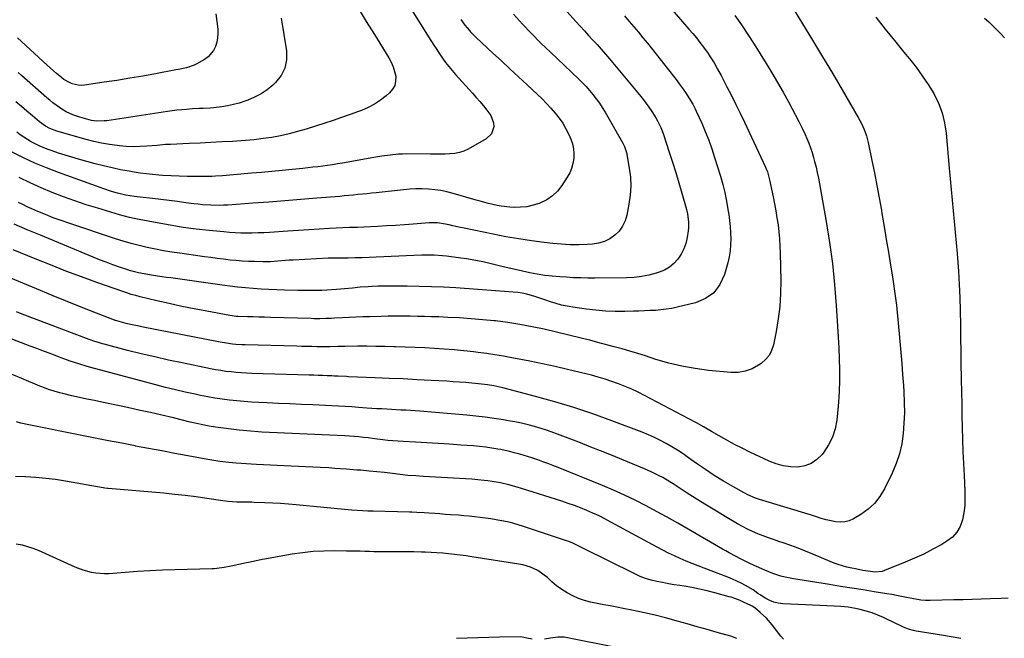
# Model space of a CAD drawing. Units: inches. Extents: x 1825431 to 1830819, y 442185 to 447517.
# Drawn here: x 1828180 to 1828744, y 444874 to 445228 of the extents above; entities that cross this region are included whole.
import ezdxf

# ---------------------------------------------------------------- set-up
doc = ezdxf.new("R2010")
doc.units = ezdxf.units.IN
doc.header["$MEASUREMENT"] = 0
doc.layers.add('7', color=7, linetype='Continuous')
doc.layers.add('8', color=7, linetype='Continuous')

msp = doc.modelspace()

# ---------------------------------------------------------------- linework, layer by layer
at = {"layer": '7', "color": 18}
for points in [[(1828475.21, 445253.42, 2028), (1828498.69, 445227.07, 2028), (1828501.08, 445224.4, 2028), (1828503.49, 445221.73, 2028), (1828505.92, 445219.09, 2028), (1828508.35, 445216.45, 2028), (1828510.78, 445213.81, 2028), (1828513.17, 445211.13, 2028), (1828515.52, 445208.42, 2028), (1828517.84, 445205.68, 2028), (1828534.11, 445186.17, 2028), (1828535.73, 445184.18, 2028), (1828537.33, 445182.16, 2028), (1828538.88, 445180.12, 2028), (1828540.41, 445178.05, 2028), (1828542.15, 445175.56, 2028), (1828544.37, 445171.99, 2028), (1828545.39, 445170.15, 2028), (1828547.2, 445166.37, 2028), (1828547.99, 445164.42, 2028), (1828548.71, 445162.44, 2028), (1828552.1, 445152.36, 2028), (1828554.01, 445146.52, 2028), (1828555.86, 445140.67, 2028), (1828557.61, 445134.78, 2028), (1828559.3, 445128.87, 2028), (1828561.7, 445120.18, 2028), (1828562.45, 445117, 2028), (1828563.06, 445112.16, 2028), (1828563, 445108.92, 2028), (1828562.82, 445107.31, 2028), (1828562.23, 445103.43, 2028), (1828561.47, 445100.12, 2028), (1828560.4, 445096.95, 2028), (1828558.86, 445093.96, 2028), (1828557.02, 445091.11, 2028), (1828554.75, 445088.64, 2028), (1828552.23, 445086.5, 2028), (1828549.36, 445084.87, 2028), (1828546.26, 445083.58, 2028), (1828544.57, 445083.06, 2028), (1828540.41, 445081.98, 2028), (1828536.2, 445081.13, 2028), (1828531.93, 445080.66, 2028), (1828527.63, 445080.43, 2028), (1828509.53, 445080.27, 2028), (1828505.46, 445080.27, 2028), (1828501.4, 445080.34, 2028), (1828497.33, 445080.5, 2028), (1828493.27, 445080.71, 2028), (1828489.48, 445080.96, 2028), (1828487.31, 445081.11, 2028), (1828485.15, 445081.3, 2028), (1828480.83, 445081.77, 2028), (1828476.54, 445082.42, 2028), (1828472.29, 445083.29, 2028), (1828457.9, 445086.6, 2028), (1828454.79, 445087.32, 2028), (1828451.68, 445088.04, 2028), (1828448.57, 445088.76, 2028), (1828445.46, 445089.49, 2028), (1828442.34, 445090.16, 2028), (1828439.21, 445090.77, 2028), (1828436.06, 445091.28, 2028), (1828432.9, 445091.72, 2028), (1828424.65, 445092.75, 2028), (1828422.31, 445092.99, 2028), (1828417.63, 445093.29, 2028), (1828415.28, 445093.33, 2028), (1828410.57, 445093.28, 2028), (1828405.87, 445093.13, 2028), (1828384.35, 445092.2, 2028), (1828380.33, 445092.05, 2028), (1828376.31, 445091.91, 2028), (1828372.29, 445091.81, 2028), (1828368.26, 445091.74, 2028), (1828361.29, 445091.63, 2028), (1828360.75, 445091.63, 2028), (1828359.68, 445091.63, 2028), (1828358.07, 445091.66, 2028), (1828357, 445091.62, 2028), (1828336.83, 445090.6, 2028), (1828334.66, 445090.48, 2028), (1828332.5, 445090.33, 2028), (1828328.17, 445089.95, 2028), (1828323.84, 445089.65, 2028), (1828319.51, 445089.6, 2028), (1828314.71, 445089.68, 2028), (1828311.24, 445089.79, 2028), (1828307.77, 445089.97, 2028), (1828304.31, 445090.25, 2028), (1828300.86, 445090.6, 2028), (1828296.97, 445091.06, 2028), (1828293.38, 445091.51, 2028), (1828289.79, 445091.98, 2028), (1828286.21, 445092.47, 2028), (1828272.08, 445094.44, 2028), (1828267.39, 445095.15, 2028), (1828262.72, 445095.93, 2028), (1828258.07, 445096.8, 2028), (1828253.43, 445097.75, 2028), (1828248.82, 445098.83, 2028), (1828244.24, 445100, 2028), (1828239.7, 445101.32, 2028), (1828235.18, 445102.75, 2028), (1828208.51, 445111.62, 2028), (1828204.04, 445113.18, 2028), (1828199.6, 445114.81, 2028), (1828195.2, 445116.57, 2028), (1828190.84, 445118.4, 2028), (1828187.27, 445119.96, 2028), (1828184.72, 445121.1, 2028), (1828182.2, 445122.28, 2028), (1828179.69, 445123.5, 2028)], [(1828540.44, 445249.26, 2024), (1828563.32, 445222.74, 2024), (1828565.47, 445220.19, 2024), (1828567.57, 445217.62, 2024), (1828569.62, 445214.99, 2024), (1828571.62, 445212.34, 2024), (1828574.31, 445208.65, 2024), (1828575.48, 445206.92, 2024), (1828577.69, 445203.38, 2024), (1828579.76, 445199.75, 2024), (1828581.74, 445196.07, 2024), (1828585.06, 445189.72, 2024), (1828587.65, 445184.68, 2024), (1828590.2, 445179.62, 2024), (1828592.69, 445174.52, 2024), (1828595.13, 445169.4, 2024), (1828607.17, 445143.7, 2024), (1828607.56, 445142.84, 2024), (1828608.24, 445141.07, 2024), (1828609.49, 445136.5, 2024), (1828611.53, 445126.8, 2024), (1828612.32, 445122.8, 2024), (1828613.06, 445118.79, 2024), (1828613.72, 445114.77, 2024), (1828614.32, 445110.74, 2024), (1828614.8, 445106.69, 2024), (1828615.19, 445102.64, 2024), (1828615.44, 445098.58, 2024), (1828615.59, 445094.51, 2024), (1828615.87, 445078.66, 2024), (1828615.77, 445071.36, 2024), (1828615.34, 445064.08, 2024), (1828614.43, 445056.86, 2024), (1828613.2, 445049.66, 2024), (1828611.63, 445041.99, 2024), (1828610.6, 445038.87, 2024), (1828609.16, 445036.03, 2024), (1828607.11, 445033.6, 2024), (1828604.64, 445031.44, 2024), (1828603.12, 445030.39, 2024), (1828599.43, 445028.4, 2024), (1828595.59, 445026.95, 2024), (1828591.54, 445026.34, 2024), (1828587.34, 445026.29, 2024), (1828574.48, 445027.49, 2024), (1828566.82, 445028.46, 2024), (1828559.23, 445029.78, 2024), (1828551.74, 445031.61, 2024), (1828544.33, 445033.77, 2024), (1828538.47, 445035.7, 2024), (1828534.02, 445037.12, 2024), (1828529.56, 445038.48, 2024), (1828525.08, 445039.76, 2024), (1828520.58, 445040.99, 2024), (1828514.86, 445042.49, 2024), (1828513.21, 445042.93, 2024), (1828509.89, 445043.8, 2024), (1828506.58, 445044.66, 2024), (1828503.26, 445045.49, 2024), (1828501.59, 445045.9, 2024), (1828480.45, 445050.95, 2024), (1828473.57, 445052.46, 2024), (1828466.66, 445053.79, 2024), (1828459.71, 445054.85, 2024), (1828452.73, 445055.74, 2024), (1828451.97, 445055.82, 2024), (1828445.34, 445056.47, 2024), (1828438.7, 445057.03, 2024), (1828432.05, 445057.46, 2024), (1828425.4, 445057.8, 2024), (1828420.16, 445058.02, 2024), (1828416.12, 445058.16, 2024), (1828412.08, 445058.29, 2024), (1828408.04, 445058.37, 2024), (1828403.77, 445058.43, 2024), (1828399.62, 445058.45, 2024), (1828395.47, 445058.45, 2024), (1828391.31, 445058.4, 2024), (1828387.16, 445058.33, 2024), (1828380.58, 445058.19, 2024), (1828376.69, 445058.08, 2024), (1828372.79, 445057.95, 2024), (1828368.9, 445057.77, 2024), (1828365.01, 445057.57, 2024), (1828360.57, 445057.32, 2024), (1828358.9, 445057.23, 2024), (1828355.55, 445057.1, 2024), (1828352.2, 445057.02, 2024), (1828348.85, 445057.03, 2024), (1828347.18, 445057.07, 2024), (1828323.82, 445057.74, 2024), (1828320.56, 445057.83, 2024), (1828317.3, 445057.93, 2024), (1828314.04, 445058.03, 2024), (1828310.78, 445058.14, 2024), (1828305.44, 445058.31, 2024), (1828304.26, 445058.37, 2024), (1828301.9, 445058.63, 2024), (1828300.73, 445058.82, 2024), (1828287.48, 445061.25, 2024), (1828280.28, 445062.63, 2024), (1828273.1, 445064.09, 2024), (1828265.94, 445065.67, 2024), (1828258.8, 445067.32, 2024), (1828249.28, 445069.61, 2024), (1828246.77, 445070.26, 2024), (1828244.27, 445070.95, 2024), (1828241.8, 445071.73, 2024), (1828239.34, 445072.55, 2024), (1828224.6, 445077.76, 2024), (1828215.7, 445080.98, 2024), (1828206.82, 445084.3, 2024), (1828198, 445087.75, 2024), (1828189.22, 445091.29, 2024), (1828176.62, 445096.5, 2024)], [(1828374.03, 445234.61, 2036), (1828378.65, 445227.05, 2036), (1828383.33, 445219.52, 2036), (1828391.63, 445206.3, 2036), (1828392.99, 445203.79, 2036), (1828394.14, 445201.19, 2036), (1828394.95, 445198.48, 2036), (1828395.54, 445195.68, 2036), (1828395.5, 445192.99, 2036), (1828394.98, 445190.48, 2036), (1828393.72, 445188.24, 2036), (1828391.98, 445186.19, 2036), (1828390.07, 445184.55, 2036), (1828386.81, 445182.04, 2036), (1828383.4, 445179.77, 2036), (1828379.77, 445177.87, 2036), (1828376, 445176.22, 2036), (1828374.22, 445175.55, 2036), (1828369.43, 445173.8, 2036), (1828364.62, 445172.09, 2036), (1828359.79, 445170.45, 2036), (1828354.94, 445168.87, 2036), (1828344.25, 445165.47, 2036), (1828339.41, 445164.04, 2036), (1828334.53, 445162.76, 2036), (1828329.6, 445161.7, 2036), (1828324.64, 445160.78, 2036), (1828319.64, 445160.05, 2036), (1828314.63, 445159.43, 2036), (1828309.6, 445158.97, 2036), (1828304.56, 445158.61, 2036), (1828302.25, 445158.48, 2036), (1828296.04, 445158.15, 2036), (1828289.83, 445157.83, 2036), (1828283.63, 445157.53, 2036), (1828277.42, 445157.24, 2036), (1828266.73, 445156.77, 2036), (1828263.89, 445156.59, 2036), (1828259.15, 445156.17, 2036), (1828253.17, 445155.68, 2036), (1828249.24, 445155.48, 2036), (1828245.31, 445155.43, 2036), (1828241.38, 445155.61, 2036), (1828237.46, 445155.94, 2036), (1828236.23, 445156.09, 2036), (1828231.72, 445156.72, 2036), (1828227.23, 445157.5, 2036), (1828222.79, 445158.49, 2036), (1828218.38, 445159.63, 2036), (1828201.64, 445164.38, 2036), (1828197.71, 445165.88, 2036), (1828195.24, 445167.22, 2036), (1828191.82, 445169.67, 2036), (1828187.67, 445173.13, 2036), (1828184.51, 445175.76, 2036), (1828181.35, 445178.4, 2036), (1828178.21, 445181.04, 2036)], [(1828670.3, 445229.48, 2018), (1828675.56, 445222.74, 2018), (1828680.91, 445216.08, 2018), (1828686.34, 445209.48, 2018), (1828689.48, 445205.72, 2018), (1828693.26, 445200.94, 2018), (1828696.87, 445196.05, 2018), (1828700.22, 445190.98, 2018), (1828703.4, 445185.79, 2018), (1828706.06, 445180.39, 2018), (1828708.23, 445174.83, 2018), (1828709.65, 445169.04, 2018), (1828710.57, 445163.09, 2018), (1828712.31, 445143.05, 2018), (1828712.85, 445136.96, 2018), (1828713.4, 445130.87, 2018), (1828713.96, 445124.79, 2018), (1828714.53, 445118.7, 2018), (1828715.1, 445112.62, 2018), (1828715.67, 445106.53, 2018), (1828716.22, 445100.44, 2018), (1828716.77, 445094.35, 2018), (1828717.01, 445091.61, 2018), (1828717.58, 445084.15, 2018), (1828718.05, 445076.68, 2018), (1828718.34, 445069.21, 2018), (1828718.52, 445061.72, 2018), (1828718.63, 445053.37, 2018), (1828718.73, 445045.87, 2018), (1828718.84, 445038.37, 2018), (1828718.97, 445030.87, 2018), (1828719.11, 445023.37, 2018), (1828719.14, 445022.03, 2018), (1828719.27, 445015.2, 2018), (1828719.41, 445008.37, 2018), (1828719.55, 445001.53, 2018), (1828719.7, 444994.7, 2018), (1828719.88, 444987.87, 2018), (1828720.11, 444981.04, 2018), (1828720.4, 444974.21, 2018), (1828720.73, 444967.38, 2018), (1828721.22, 444958.3, 2018), (1828721.28, 444954.18, 2018), (1828721.11, 444950.08, 2018), (1828720.6, 444946, 2018), (1828719.87, 444941.95, 2018), (1828718.53, 444938.23, 2018), (1828716.68, 444934.88, 2018), (1828714.06, 444932.09, 2018), (1828710.93, 444929.67, 2018), (1828707.98, 444927.94, 2018), (1828702.88, 444925.1, 2018), (1828697.69, 444922.41, 2018), (1828692.4, 444919.96, 2018), (1828687.03, 444917.66, 2018), (1828675.21, 444912.92, 2018), (1828673.91, 444912.5, 2018), (1828669.89, 444912.1, 2018), (1828667.15, 444912.37, 2018), (1828662.87, 444913.06, 2018), (1828658.62, 444913.88, 2018), (1828656.5, 444914.34, 2018), (1828653.67, 444914.98, 2018), (1828651.22, 444915.62, 2018), (1828648.8, 444916.34, 2018), (1828646.42, 444917.19, 2018), (1828644.06, 444918.12, 2018), (1828634.27, 444922.31, 2018), (1828630.08, 444924.04, 2018), (1828625.87, 444925.71, 2018), (1828621.62, 444927.28, 2018), (1828617.34, 444928.79, 2018), (1828614.85, 444929.63, 2018), (1828611.81, 444930.68, 2018), (1828608.77, 444931.76, 2018), (1828605.75, 444932.88, 2018), (1828602.74, 444934.02, 2018), (1828599.77, 444935.26, 2018), (1828596.84, 444936.59, 2018), (1828593.99, 444938.06, 2018), (1828591.19, 444939.63, 2018), (1828584.97, 444943.32, 2018), (1828579.13, 444946.83, 2018), (1828573.32, 444950.38, 2018), (1828567.56, 444954, 2018), (1828561.82, 444957.67, 2018), (1828554.27, 444962.55, 2018), (1828552.31, 444963.78, 2018), (1828548.32, 444966.1, 2018), (1828546.28, 444967.19, 2018), (1828542.13, 444969.23, 2018), (1828537.9, 444971.09, 2018), (1828528.25, 444975.11, 2018), (1828521.28, 444977.98, 2018), (1828514.29, 444980.8, 2018), (1828507.28, 444983.57, 2018), (1828500.25, 444986.31, 2018), (1828489.67, 444990.37, 2018), (1828486.04, 444991.71, 2018), (1828482.4, 444992.98, 2018), (1828478.72, 444994.15, 2018), (1828475.03, 444995.27, 2018), (1828471.3, 444996.27, 2018), (1828467.55, 444997.19, 2018), (1828463.78, 444997.98, 2018), (1828459.98, 444998.69, 2018), (1828457.18, 444999.17, 2018), (1828451.96, 444999.98, 2018), (1828446.73, 445000.71, 2018), (1828441.48, 445001.3, 2018), (1828436.22, 445001.81, 2018), (1828409.34, 445004.04, 2018), (1828406.65, 445004.25, 2018), (1828403.96, 445004.45, 2018), (1828401.27, 445004.61, 2018), (1828398.58, 445004.76, 2018), (1828395.88, 445004.9, 2018), (1828393.19, 445005.04, 2018), (1828390.5, 445005.2, 2018), (1828387.52, 445005.38, 2018), (1828384.68, 445005.56, 2018), (1828381.84, 445005.74, 2018), (1828379.01, 445005.93, 2018), (1828374.26, 445006.26, 2018), (1828370.47, 445006.52, 2018), (1828366.67, 445006.75, 2018), (1828362.88, 445006.96, 2018), (1828359.08, 445007.15, 2018), (1828348.14, 445007.67, 2018), (1828341.59, 445007.97, 2018), (1828335.03, 445008.28, 2018), (1828328.47, 445008.58, 2018), (1828321.91, 445008.88, 2018), (1828317.19, 445009.1, 2018), (1828313, 445009.33, 2018), (1828308.81, 445009.63, 2018), (1828304.63, 445010.01, 2018), (1828300.46, 445010.45, 2018), (1828296.29, 445010.99, 2018), (1828292.14, 445011.61, 2018), (1828288.01, 445012.34, 2018), (1828283.89, 445013.15, 2018), (1828280.79, 445013.8, 2018), (1828275.14, 445015.04, 2018), (1828269.5, 445016.34, 2018), (1828263.88, 445017.73, 2018), (1828258.28, 445019.18, 2018), (1828220.37, 445029.34, 2018), (1828218.51, 445029.85, 2018), (1828214.82, 445030.96, 2018), (1828211.17, 445032.17, 2018), (1828209.35, 445032.81, 2018), (1828205.73, 445034.12, 2018), (1828201.7, 445035.62, 2018), (1828197.89, 445037.05, 2018), (1828194.07, 445038.48, 2018), (1828190.26, 445039.91, 2018), (1828186.45, 445041.34, 2018), (1828161.32, 445050.8, 2018)], [(1828589.63, 445230.41, 2022), (1828593.47, 445225.08, 2022), (1828597.12, 445219.62, 2022), (1828600.66, 445214.09, 2022), (1828607.45, 445203.05, 2022), (1828610.74, 445197.6, 2022), (1828613.99, 445192.11, 2022), (1828617.16, 445186.58, 2022), (1828620.27, 445181.02, 2022), (1828622.46, 445177.04, 2022), (1828624.39, 445173.42, 2022), (1828626.26, 445169.77, 2022), (1828628.04, 445166.07, 2022), (1828629.75, 445162.35, 2022), (1828630.75, 445160.08, 2022), (1828631.85, 445157.44, 2022), (1828632.87, 445154.77, 2022), (1828633.77, 445152.06, 2022), (1828634.58, 445149.31, 2022), (1828635.24, 445146.91, 2022), (1828636.05, 445143.78, 2022), (1828636.8, 445140.62, 2022), (1828637.47, 445137.45, 2022), (1828638.07, 445134.26, 2022), (1828641.91, 445112.64, 2022), (1828643.82, 445100.67, 2022), (1828645.46, 445088.66, 2022), (1828646.69, 445076.61, 2022), (1828647.65, 445064.52, 2022), (1828648.38, 445052.73, 2022), (1828648.73, 445046.51, 2022), (1828649.04, 445040.29, 2022), (1828649.27, 445034.06, 2022), (1828649.47, 445027.83, 2022), (1828649.5, 445021.61, 2022), (1828649.35, 445015.39, 2022), (1828648.95, 445009.19, 2022), (1828648.37, 445002.99, 2022), (1828647.9, 444998.9, 2022), (1828646.92, 444993.97, 2022), (1828645.44, 444989.25, 2022), (1828643.21, 444984.84, 2022), (1828640.48, 444980.62, 2022), (1828639.49, 444979.33, 2022), (1828636.58, 444976.47, 2022), (1828633.35, 444974.22, 2022), (1828629.65, 444972.89, 2022), (1828625.62, 444972.18, 2022), (1828621.38, 444972.33, 2022), (1828617.22, 444972.86, 2022), (1828613.18, 444973.99, 2022), (1828609.23, 444975.52, 2022), (1828598.25, 444980.68, 2022), (1828593.77, 444982.87, 2022), (1828589.33, 444985.15, 2022), (1828584.96, 444987.55, 2022), (1828580.64, 444990.04, 2022), (1828576.34, 444992.56, 2022), (1828572, 444995.04, 2022), (1828567.63, 444997.45, 2022), (1828563.24, 444999.81, 2022), (1828537.93, 445013.18, 2022), (1828534.29, 445015.01, 2022), (1828530.61, 445016.74, 2022), (1828526.87, 445018.33, 2022), (1828523.08, 445019.82, 2022), (1828519.24, 445021.17, 2022), (1828515.37, 445022.43, 2022), (1828511.47, 445023.57, 2022), (1828507.54, 445024.63, 2022), (1828501.09, 445026.25, 2022), (1828493.91, 445027.99, 2022), (1828486.7, 445029.67, 2022), (1828479.47, 445031.22, 2022), (1828472.23, 445032.7, 2022), (1828461.92, 445034.73, 2022), (1828457.14, 445035.61, 2022), (1828452.34, 445036.42, 2022), (1828447.53, 445037.11, 2022), (1828442.7, 445037.74, 2022), (1828440.07, 445038.04, 2022), (1828434.51, 445038.65, 2022), (1828428.94, 445039.19, 2022), (1828423.37, 445039.63, 2022), (1828417.78, 445040, 2022), (1828412.2, 445040.31, 2022), (1828406.61, 445040.58, 2022), (1828401.02, 445040.79, 2022), (1828395.42, 445040.98, 2022), (1828394.46, 445041, 2022), (1828389.34, 445041.12, 2022), (1828384.21, 445041.2, 2022), (1828379.08, 445041.23, 2022), (1828373.95, 445041.23, 2022), (1828366.36, 445041.19, 2022), (1828365.03, 445041.17, 2022), (1828362.36, 445041.1, 2022), (1828357.79, 445040.91, 2022), (1828355.48, 445040.88, 2022), (1828354.9, 445040.89, 2022), (1828350.39, 445040.99, 2022), (1828347.56, 445041.06, 2022), (1828344.73, 445041.13, 2022), (1828341.9, 445041.2, 2022), (1828339.07, 445041.27, 2022), (1828309.34, 445042.05, 2022), (1828307.55, 445042.12, 2022), (1828303.99, 445042.36, 2022), (1828302.2, 445042.53, 2022), (1828298.66, 445042.99, 2022), (1828295.13, 445043.61, 2022), (1828251.1, 445052.23, 2022), (1828248.67, 445052.72, 2022), (1828243.82, 445053.79, 2022), (1828241.41, 445054.37, 2022), (1828237.29, 445055.39, 2022), (1828235.91, 445055.79, 2022), (1828235.24, 445056.02, 2022), (1828234.9, 445056.14, 2022), (1828234.57, 445056.27, 2022), (1828220.89, 445061.58, 2022), (1828213.74, 445064.39, 2022), (1828206.59, 445067.25, 2022), (1828199.47, 445070.15, 2022), (1828192.37, 445073.1, 2022), (1828175.35, 445080.23, 2022)], [(1828432.84, 445228.14, 2032), (1828435.18, 445224.91, 2032), (1828437.77, 445221.87, 2032), (1828438.19, 445221.4, 2032), (1828441.4, 445218.06, 2032), (1828444.74, 445214.86, 2032), (1828451.15, 445208.97, 2032), (1828456.05, 445204.45, 2032), (1828460.94, 445199.92, 2032), (1828465.83, 445195.38, 2032), (1828470.7, 445190.83, 2032), (1828476.64, 445185.27, 2032), (1828479.29, 445182.72, 2032), (1828481.87, 445180.11, 2032), (1828484.37, 445177.42, 2032), (1828486.81, 445174.67, 2032), (1828489.07, 445171.79, 2032), (1828491.14, 445168.8, 2032), (1828492.94, 445165.63, 2032), (1828494.56, 445162.35, 2032), (1828495.71, 445159.71, 2032), (1828496.65, 445157.01, 2032), (1828497.3, 445154.27, 2032), (1828497.52, 445151.45, 2032), (1828497.46, 445148.59, 2032), (1828496.97, 445145.77, 2032), (1828496.23, 445143.04, 2032), (1828495.1, 445140.44, 2032), (1828493.71, 445137.93, 2032), (1828490.63, 445133.18, 2032), (1828488.13, 445130.04, 2032), (1828485.31, 445127.27, 2032), (1828482.02, 445125.09, 2032), (1828477.63, 445122.99, 2032), (1828474.13, 445121.9, 2032), (1828470.59, 445121.11, 2032), (1828466.98, 445120.77, 2032), (1828463.32, 445120.73, 2032), (1828460.87, 445120.87, 2032), (1828455.96, 445121.36, 2032), (1828453.52, 445121.78, 2032), (1828448.7, 445122.89, 2032), (1828443.91, 445124.17, 2032), (1828441.52, 445124.84, 2032), (1828428.35, 445128.67, 2032), (1828424.88, 445129.55, 2032), (1828421.39, 445130.29, 2032), (1828417.85, 445130.79, 2032), (1828414.29, 445131.15, 2032), (1828410.7, 445131.29, 2032), (1828407.13, 445131.31, 2032), (1828403.55, 445131.14, 2032), (1828399.98, 445130.84, 2032), (1828384.34, 445129.11, 2032), (1828381.74, 445128.82, 2032), (1828379.14, 445128.54, 2032), (1828376.54, 445128.27, 2032), (1828373.94, 445127.99, 2032), (1828371.34, 445127.73, 2032), (1828368.73, 445127.47, 2032), (1828366.13, 445127.24, 2032), (1828363.52, 445127.01, 2032), (1828350.43, 445125.93, 2032), (1828341.27, 445125.18, 2032), (1828332.12, 445124.46, 2032), (1828322.96, 445123.77, 2032), (1828313.8, 445123.09, 2032), (1828299.54, 445122.07, 2032), (1828297.11, 445121.94, 2032), (1828294.67, 445121.86, 2032), (1828289.8, 445121.93, 2032), (1828284.94, 445122.24, 2032), (1828282.52, 445122.48, 2032), (1828280.1, 445122.76, 2032), (1828275.43, 445123.37, 2032), (1828270.67, 445123.98, 2032), (1828265.92, 445124.57, 2032), (1828261.16, 445125.15, 2032), (1828256.4, 445125.71, 2032), (1828249.37, 445126.53, 2032), (1828246.09, 445126.96, 2032), (1828241.19, 445127.77, 2032), (1828237.97, 445128.49, 2032), (1828236.37, 445128.9, 2032), (1828232.91, 445129.88, 2032), (1828228.53, 445131.28, 2032), (1828226.36, 445132.04, 2032), (1828202.62, 445140.67, 2032), (1828195.83, 445143.29, 2032), (1828189.12, 445146.08, 2032), (1828182.53, 445149.12, 2032), (1828176, 445152.34, 2032)], [(1828526.5, 445230.19, 2026), (1828529.16, 445227.1, 2026), (1828531.8, 445224.01, 2026), (1828534.42, 445220.89, 2026), (1828536.99, 445217.74, 2026), (1828539.54, 445214.56, 2026), (1828556.59, 445193.01, 2026), (1828557.79, 445191.47, 2026), (1828560.09, 445188.32, 2026), (1828561.76, 445185.9, 2026), (1828563.35, 445183.46, 2026), (1828565.56, 445179.67, 2026), (1828566.89, 445177.07, 2026), (1828567.51, 445175.75, 2026), (1828570.63, 445168.85, 2026), (1828572.7, 445164.04, 2026), (1828574.64, 445159.17, 2026), (1828576.4, 445154.24, 2026), (1828578.03, 445149.26, 2026), (1828581.3, 445138.61, 2026), (1828582.64, 445133.89, 2026), (1828583.83, 445129.13, 2026), (1828584.81, 445124.32, 2026), (1828585.65, 445119.48, 2026), (1828586.07, 445116.69, 2026), (1828586.53, 445113.22, 2026), (1828586.9, 445109.73, 2026), (1828587.13, 445106.24, 2026), (1828587.28, 445102.73, 2026), (1828587.21, 445099.24, 2026), (1828586.93, 445095.78, 2026), (1828586.35, 445092.35, 2026), (1828585.56, 445088.95, 2026), (1828583.7, 445082.24, 2026), (1828581.07, 445076.62, 2026), (1828577.56, 445071.92, 2026), (1828572.73, 445068.57, 2026), (1828567.03, 445066.12, 2026), (1828556.56, 445063.59, 2026), (1828553.48, 445062.93, 2026), (1828550.39, 445062.39, 2026), (1828547.27, 445062.03, 2026), (1828544.13, 445061.78, 2026), (1828540.98, 445061.63, 2026), (1828537.83, 445061.5, 2026), (1828534.68, 445061.4, 2026), (1828531.53, 445061.31, 2026), (1828526.71, 445061.19, 2026), (1828521.16, 445061.19, 2026), (1828515.62, 445061.38, 2026), (1828510.09, 445061.85, 2026), (1828504.57, 445062.5, 2026), (1828496.84, 445063.61, 2026), (1828493.63, 445064.17, 2026), (1828490.45, 445064.85, 2026), (1828487.32, 445065.72, 2026), (1828484.21, 445066.71, 2026), (1828480.84, 445067.89, 2026), (1828478.04, 445068.84, 2026), (1828475.22, 445069.74, 2026), (1828470.52, 445071.08, 2026), (1828467.97, 445071.65, 2026), (1828465.4, 445072.03, 2026), (1828462.8, 445072.3, 2026), (1828429.88, 445074.59, 2026), (1828422.92, 445075, 2026), (1828415.96, 445075.33, 2026), (1828408.99, 445075.52, 2026), (1828402.02, 445075.63, 2026), (1828393.32, 445075.68, 2026), (1828390.7, 445075.67, 2026), (1828388.07, 445075.64, 2026), (1828385.45, 445075.56, 2026), (1828382.14, 445075.43, 2026), (1828379.86, 445075.31, 2026), (1828375.31, 445074.99, 2026), (1828370.76, 445074.58, 2026), (1828366.21, 445074.17, 2026), (1828363.94, 445073.97, 2026), (1828361.61, 445073.77, 2026), (1828358.85, 445073.55, 2026), (1828356.08, 445073.37, 2026), (1828353.32, 445073.24, 2026), (1828350.55, 445073.15, 2026), (1828347.78, 445073.1, 2026), (1828345.02, 445073.08, 2026), (1828342.25, 445073.1, 2026), (1828339.48, 445073.14, 2026), (1828331.97, 445073.32, 2026), (1828327.48, 445073.46, 2026), (1828322.99, 445073.65, 2026), (1828318.51, 445073.91, 2026), (1828314.02, 445074.23, 2026), (1828309.55, 445074.62, 2026), (1828305.08, 445075.07, 2026), (1828300.62, 445075.6, 2026), (1828296.16, 445076.19, 2026), (1828266.97, 445080.32, 2026), (1828264.4, 445080.68, 2026), (1828261.84, 445081.05, 2026), (1828259.27, 445081.43, 2026), (1828254.76, 445082.09, 2026), (1828251.58, 445082.61, 2026), (1828248.42, 445083.24, 2026), (1828243.76, 445084.46, 2026), (1828242.22, 445084.95, 2026), (1828237.57, 445086.54, 2026), (1828233.74, 445087.88, 2026), (1828229.92, 445089.28, 2026), (1828226.13, 445090.75, 2026), (1828222.35, 445092.26, 2026), (1828192.23, 445104.72, 2026), (1828184.73, 445107.87, 2026), (1828177.25, 445111.09, 2026)], [(1828405.28, 445232.63, 2034), (1828409.48, 445225.97, 2034), (1828415.72, 445216.13, 2034), (1828417.35, 445213.6, 2034), (1828418.99, 445211.08, 2034), (1828420.67, 445208.59, 2034), (1828422.37, 445206.11, 2034), (1828424.12, 445203.67, 2034), (1828425.94, 445201.28, 2034), (1828427.85, 445198.96, 2034), (1828429.81, 445196.7, 2034), (1828439.42, 445186.04, 2034), (1828441.54, 445183.66, 2034), (1828443.64, 445181.26, 2034), (1828445.71, 445178.84, 2034), (1828447.76, 445176.41, 2034), (1828450.07, 445173.23, 2034), (1828451.48, 445169.08, 2034), (1828451.65, 445166.82, 2034), (1828450.42, 445162.77, 2034), (1828447.36, 445159.84, 2034), (1828436.99, 445154.08, 2034), (1828434.51, 445152.93, 2034), (1828431.97, 445152.03, 2034), (1828429.32, 445151.52, 2034), (1828426.6, 445151.26, 2034), (1828423.82, 445151.21, 2034), (1828421.05, 445151.18, 2034), (1828418.28, 445151.17, 2034), (1828415.5, 445151.17, 2034), (1828401.91, 445151.25, 2034), (1828399.53, 445151.22, 2034), (1828397.15, 445151.11, 2034), (1828392.42, 445150.63, 2034), (1828387.7, 445149.94, 2034), (1828385.34, 445149.55, 2034), (1828382.99, 445149.16, 2034), (1828365.11, 445146.03, 2034), (1828362.28, 445145.56, 2034), (1828359.45, 445145.11, 2034), (1828356.61, 445144.7, 2034), (1828353.77, 445144.31, 2034), (1828350.93, 445143.96, 2034), (1828348.08, 445143.63, 2034), (1828345.23, 445143.32, 2034), (1828342.38, 445143.02, 2034), (1828336.38, 445142.43, 2034), (1828330.52, 445141.86, 2034), (1828324.67, 445141.3, 2034), (1828318.81, 445140.75, 2034), (1828312.95, 445140.21, 2034), (1828302.66, 445139.26, 2034), (1828300.61, 445139.09, 2034), (1828296.51, 445138.77, 2034), (1828292.4, 445138.51, 2034), (1828290.35, 445138.42, 2034), (1828286.23, 445138.35, 2034), (1828281, 445138.34, 2034), (1828276.32, 445138.38, 2034), (1828271.65, 445138.49, 2034), (1828266.98, 445138.71, 2034), (1828262.32, 445139, 2034), (1828260, 445139.17, 2034), (1828256.45, 445139.49, 2034), (1828252.91, 445139.87, 2034), (1828249.38, 445140.34, 2034), (1828245.87, 445140.88, 2034), (1828243.03, 445141.36, 2034), (1828238.12, 445142.27, 2034), (1828233.22, 445143.27, 2034), (1828228.36, 445144.42, 2034), (1828223.53, 445145.67, 2034), (1828214.08, 445148.26, 2034), (1828210.26, 445149.36, 2034), (1828206.45, 445150.52, 2034), (1828202.68, 445151.77, 2034), (1828198.92, 445153.08, 2034), (1828196.16, 445154.08, 2034), (1828193.82, 445154.99, 2034), (1828191.52, 445155.97, 2034), (1828189.26, 445157.06, 2034), (1828187.04, 445158.22, 2034), (1828184.87, 445159.48, 2034), (1828182.75, 445160.81, 2034), (1828180.7, 445162.24, 2034), (1828178.69, 445163.75, 2034)], [(1828330.06, 445229.04, 2038), (1828333.06, 445210.2, 2038), (1828333.08, 445205.16, 2038), (1828332.2, 445200.42, 2038), (1828329.97, 445196.16, 2038), (1828326.84, 445192.2, 2038), (1828325.22, 445190.7, 2038), (1828321.94, 445188.01, 2038), (1828318.48, 445185.62, 2038), (1828314.75, 445183.67, 2038), (1828310.85, 445182.01, 2038), (1828309.15, 445181.42, 2038), (1828305.93, 445180.39, 2038), (1828302.68, 445179.5, 2038), (1828299.37, 445178.81, 2038), (1828296.04, 445178.26, 2038), (1828291.3, 445177.65, 2038), (1828289.31, 445177.46, 2038), (1828285.32, 445177.27, 2038), (1828283.31, 445177.21, 2038), (1828279.31, 445177.03, 2038), (1828275.84, 445176.79, 2038), (1828273.11, 445176.56, 2038), (1828270.38, 445176.29, 2038), (1828267.66, 445175.95, 2038), (1828264.95, 445175.57, 2038), (1828230.25, 445170.31, 2038), (1828228.8, 445170.14, 2038), (1828224.46, 445170.08, 2038), (1828221.58, 445170.45, 2038), (1828220.17, 445170.75, 2038), (1828218.76, 445171.12, 2038), (1828214.79, 445172.3, 2038), (1828210.81, 445173.68, 2038), (1828206.99, 445175.44, 2038), (1828204.59, 445176.89, 2038), (1828203.13, 445177.87, 2038), (1828199.42, 445180.52, 2038), (1828197.65, 445181.95, 2038), (1828195.91, 445183.42, 2038), (1828181.48, 445196.17, 2038), (1828179.54, 445197.9, 2038)], [(1828732.47, 445228.94, 2016), (1828734.84, 445226.76, 2016), (1828737.18, 445224.55, 2016), (1828739.47, 445222.3, 2016), (1828741.71, 445219.99, 2016), (1828743.9, 445217.63, 2016)], [(1828745.93, 444897.12, 2016), (1828742.03, 444896.88, 2016), (1828735.63, 444896.68, 2016), (1828730.48, 444896.52, 2016), (1828725.32, 444896.38, 2016), (1828720.16, 444896.25, 2016), (1828715, 444896.13, 2016), (1828701.39, 444895.83, 2016), (1828698.68, 444895.87, 2016), (1828695.98, 444896.09, 2016), (1828691.95, 444896.71, 2016), (1828687.74, 444897.61, 2016), (1828684.96, 444898.18, 2016), (1828682.18, 444898.73, 2016), (1828679.4, 444899.23, 2016), (1828676.6, 444899.7, 2016), (1828669.38, 444900.85, 2016), (1828662.97, 444901.88, 2016), (1828656.56, 444902.9, 2016), (1828650.14, 444903.91, 2016), (1828643.73, 444904.92, 2016), (1828625.56, 444907.79, 2016), (1828623.14, 444908.2, 2016), (1828618.33, 444909.22, 2016), (1828615.95, 444909.81, 2016), (1828611.26, 444911.26, 2016), (1828606.71, 444913.08, 2016), (1828601.99, 444915.2, 2016), (1828600.6, 444915.83, 2016), (1828597.85, 444917.14, 2016), (1828595.12, 444918.5, 2016), (1828592.41, 444919.9, 2016), (1828590, 444921.16, 2016), (1828586.26, 444923.17, 2016), (1828584.41, 444924.21, 2016), (1828582.57, 444925.27, 2016), (1828562.91, 444936.72, 2016), (1828556.93, 444940.14, 2016), (1828550.92, 444943.51, 2016), (1828544.87, 444946.81, 2016), (1828538.79, 444950.04, 2016), (1828532.64, 444953.15, 2016), (1828526.44, 444956.14, 2016), (1828520.16, 444958.94, 2016), (1828513.81, 444961.62, 2016), (1828488.42, 444971.93, 2016), (1828485.54, 444973.07, 2016), (1828482.65, 444974.18, 2016), (1828479.74, 444975.23, 2016), (1828476.82, 444976.24, 2016), (1828473.45, 444977.36, 2016), (1828470.94, 444978.17, 2016), (1828468.43, 444978.94, 2016), (1828465.9, 444979.68, 2016), (1828463.36, 444980.37, 2016), (1828460.81, 444981.02, 2016), (1828458.24, 444981.59, 2016), (1828455.66, 444982.12, 2016), (1828453.96, 444982.44, 2016), (1828450.51, 444983.04, 2016), (1828447.06, 444983.55, 2016), (1828443.58, 444983.94, 2016), (1828440.1, 444984.25, 2016), (1828432.9, 444984.76, 2016), (1828426.41, 444985.21, 2016), (1828419.92, 444985.62, 2016), (1828413.43, 444986, 2016), (1828406.94, 444986.36, 2016), (1828399.78, 444986.72, 2016), (1828396.87, 444986.91, 2016), (1828393.96, 444987.14, 2016), (1828391.06, 444987.44, 2016), (1828388.16, 444987.78, 2016), (1828385, 444988.19, 2016), (1828382.36, 444988.52, 2016), (1828379.72, 444988.84, 2016), (1828377.09, 444989.15, 2016), (1828374.45, 444989.42, 2016), (1828371.8, 444989.66, 2016), (1828369.16, 444989.85, 2016), (1828366.51, 444989.99, 2016), (1828323.36, 444991.95, 2016), (1828319.02, 444992.17, 2016), (1828316.85, 444992.31, 2016), (1828312.52, 444992.62, 2016), (1828308.2, 444993.05, 2016), (1828306.05, 444993.31, 2016), (1828292.52, 444995.05, 2016), (1828288.83, 444995.59, 2016), (1828285.15, 444996.28, 2016), (1828281.49, 444997.07, 2016), (1828277.85, 444997.92, 2016), (1828268.36, 445000.23, 2016), (1828261.79, 445001.8, 2016), (1828255.2, 445003.32, 2016), (1828248.61, 445004.78, 2016), (1828242, 445006.2, 2016), (1828227.47, 445009.26, 2016), (1828223.17, 445010.17, 2016), (1828218.88, 445011.09, 2016), (1828214.59, 445012.03, 2016), (1828210.29, 445012.98, 2016), (1828205.1, 445014.15, 2016), (1828203.42, 445014.55, 2016), (1828200.09, 445015.5, 2016), (1828196.81, 445016.61, 2016), (1828193.58, 445017.85, 2016), (1828191.98, 445018.51, 2016), (1828181.6, 445022.9, 2016), (1828176.11, 445025.16, 2016)], [(1828718.93, 444874.14, 2014), (1828713.42, 444875.08, 2014), (1828707.9, 444875.99, 2014), (1828693.38, 444878.33, 2014), (1828691.9, 444878.62, 2014), (1828688.99, 444879.45, 2014), (1828686.17, 444880.58, 2014), (1828683.4, 444881.83, 2014), (1828682.02, 444882.48, 2014), (1828674.59, 444886.1, 2014), (1828671.39, 444887.52, 2014), (1828668.13, 444888.78, 2014), (1828664.8, 444889.79, 2014), (1828661.4, 444890.64, 2014), (1828658.66, 444891.22, 2014), (1828654.51, 444891.94, 2014), (1828650.31, 444892.34, 2014), (1828646.34, 444892.57, 2014), (1828642.24, 444892.8, 2014), (1828638.15, 444893.01, 2014), (1828634.05, 444893.2, 2014), (1828629.95, 444893.37, 2014), (1828616.97, 444893.9, 2014), (1828614.4, 444894.22, 2014), (1828611.91, 444894.79, 2014), (1828609.55, 444895.75, 2014), (1828607.26, 444896.97, 2014), (1828604, 444899.07, 2014), (1828602.84, 444899.85, 2014), (1828600, 444901.87, 2014), (1828595.74, 444904.34, 2014), (1828593.27, 444905.68, 2014), (1828590.76, 444906.94, 2014), (1828588.19, 444908.08, 2014), (1828585.59, 444909.13, 2014), (1828572.03, 444914.24, 2014), (1828568.58, 444915.57, 2014), (1828565.15, 444916.95, 2014), (1828561.74, 444918.37, 2014), (1828558.35, 444919.84, 2014), (1828554.99, 444921.38, 2014), (1828551.65, 444922.97, 2014), (1828548.36, 444924.64, 2014), (1828545.09, 444926.36, 2014), (1828518.69, 444940.7, 2014), (1828515.3, 444942.48, 2014), (1828511.88, 444944.18, 2014), (1828508.4, 444945.78, 2014), (1828504.89, 444947.31, 2014), (1828501.34, 444948.74, 2014), (1828497.76, 444950.1, 2014), (1828494.15, 444951.38, 2014), (1828490.52, 444952.58, 2014), (1828467.44, 444959.93, 2014), (1828465.08, 444960.65, 2014), (1828460.34, 444961.99, 2014), (1828455.55, 444963.14, 2014), (1828450.71, 444963.99, 2014), (1828448.26, 444964.29, 2014), (1828446.13, 444964.51, 2014), (1828442.61, 444964.85, 2014), (1828439.09, 444965.16, 2014), (1828435.56, 444965.42, 2014), (1828432.03, 444965.64, 2014), (1828411.46, 444966.77, 2014), (1828407, 444967.06, 2014), (1828402.55, 444967.42, 2014), (1828398.1, 444967.87, 2014), (1828393.66, 444968.38, 2014), (1828389.1, 444968.96, 2014), (1828384.78, 444969.46, 2014), (1828380.46, 444969.89, 2014), (1828375.65, 444970.3, 2014), (1828373.76, 444970.41, 2014), (1828373.29, 444970.44, 2014), (1828367.43, 444970.92, 2014), (1828364.03, 444971.18, 2014), (1828360.63, 444971.42, 2014), (1828357.23, 444971.62, 2014), (1828352.32, 444971.88, 2014), (1828348.16, 444972.08, 2014), (1828344, 444972.28, 2014), (1828339.84, 444972.48, 2014), (1828335.68, 444972.68, 2014), (1828315.85, 444973.61, 2014), (1828312.94, 444973.76, 2014), (1828310.03, 444973.94, 2014), (1828307.12, 444974.16, 2014), (1828304.21, 444974.4, 2014), (1828300.15, 444974.77, 2014), (1828296.66, 444975.17, 2014), (1828294.92, 444975.41, 2014), (1828291.45, 444975.94, 2014), (1828288, 444976.54, 2014), (1828276.54, 444978.63, 2014), (1828269.09, 444980, 2014), (1828261.64, 444981.38, 2014), (1828254.19, 444982.78, 2014), (1828246.75, 444984.2, 2014), (1828246.43, 444984.26, 2014), (1828238.82, 444985.73, 2014), (1828231.22, 444987.21, 2014), (1828223.63, 444988.7, 2014), (1828216.03, 444990.2, 2014), (1828183.65, 444996.65, 2014), (1828182.99, 444996.79, 2014), (1828181.05, 444997.31, 2014), (1828178.5, 444998.11, 2014)], [(1828617.45, 444873.69, 2012), (1828615.9, 444875.5, 2012), (1828611.01, 444881.87, 2012), (1828607.77, 444885.64, 2012), (1828604.13, 444889.02, 2012), (1828600.96, 444891.6, 2012), (1828599.46, 444892.56, 2012), (1828598.68, 444892.98, 2012), (1828594.61, 444894.95, 2012), (1828592.61, 444895.85, 2012), (1828589.53, 444897, 2012), (1828587.43, 444897.66, 2012), (1828586.38, 444897.96, 2012), (1828578.23, 444900.17, 2012), (1828573.84, 444901.28, 2012), (1828569.43, 444902.3, 2012), (1828564.99, 444903.17, 2012), (1828560.53, 444903.95, 2012), (1828558.22, 444904.31, 2012), (1828554.91, 444904.86, 2012), (1828551.6, 444905.43, 2012), (1828548.29, 444906.04, 2012), (1828545, 444906.69, 2012), (1828541.75, 444907.48, 2012), (1828538.56, 444908.44, 2012), (1828535.45, 444909.64, 2012), (1828532.4, 444911.01, 2012), (1828502.68, 444925.77, 2012), (1828501.53, 444926.34, 2012), (1828499.23, 444927.48, 2012), (1828496.93, 444928.6, 2012), (1828494.56, 444929.58, 2012), (1828493.35, 444930.01, 2012), (1828468.74, 444938.14, 2012), (1828465.67, 444939.09, 2012), (1828462.58, 444939.97, 2012), (1828459.46, 444940.73, 2012), (1828456.31, 444941.41, 2012), (1828456.1, 444941.45, 2012), (1828453.05, 444942.01, 2012), (1828449.98, 444942.53, 2012), (1828446.9, 444942.97, 2012), (1828443.82, 444943.37, 2012), (1828440.73, 444943.71, 2012), (1828437.63, 444944.02, 2012), (1828434.54, 444944.3, 2012), (1828431.44, 444944.55, 2012), (1828426.91, 444944.89, 2012), (1828423.89, 444945.11, 2012), (1828420.87, 444945.32, 2012), (1828417.85, 444945.53, 2012), (1828414.59, 444945.74, 2012), (1828411.8, 444945.93, 2012), (1828407.62, 444946.21, 2012), (1828404.83, 444946.33, 2012), (1828403.43, 444946.38, 2012), (1828382.72, 444946.89, 2012), (1828379.62, 444946.99, 2012), (1828376.52, 444947.12, 2012), (1828373.42, 444947.3, 2012), (1828370.33, 444947.55, 2012), (1828338.63, 444950.54, 2012), (1828334.15, 444950.92, 2012), (1828329.68, 444951.25, 2012), (1828325.2, 444951.51, 2012), (1828320.71, 444951.72, 2012), (1828314.56, 444951.95, 2012), (1828313.15, 444951.99, 2012), (1828310.32, 444952.02, 2012), (1828307.5, 444952, 2012), (1828304.67, 444952.08, 2012), (1828299.72, 444952.5, 2012), (1828296.56, 444952.9, 2012), (1828287.44, 444954.25, 2012), (1828281.29, 444955.1, 2012), (1828275.13, 444955.88, 2012), (1828268.97, 444956.55, 2012), (1828262.79, 444957.14, 2012), (1828230.95, 444959.95, 2012), (1828230.59, 444959.98, 2012), (1828229.15, 444960.15, 2012), (1828228.44, 444960.26, 2012), (1828228.08, 444960.32, 2012), (1828206.63, 444964.08, 2012), (1828200.98, 444964.96, 2012), (1828195.32, 444965.68, 2012), (1828189.63, 444966.19, 2012), (1828183.93, 444966.54, 2012), (1828183.65, 444966.55, 2012), (1828178.08, 444966.69, 2012)], [(1828473.64, 444873.69, 2008), (1828470.51, 444874.32, 2008), (1828467.23, 444875.09, 2008), (1828467.13, 444875.09, 2008), (1828454.98, 444874.79, 2008), (1828448.8, 444874.64, 2008), (1828442.63, 444874.48, 2008), (1828436.46, 444874.32, 2008), (1828430.29, 444874.16, 2008)], [(1828523.59, 444868.49, 2008), (1828491.87, 444874.82, 2008), (1828491.17, 444874.93, 2008), (1828488.34, 444874.94, 2008), (1828484.21, 444874.23, 2008), (1828480.78, 444873.74, 2008)]]:
    msp.add_polyline3d(points, dxfattribs=at)
at = {"layer": '8', "color": 18}
for points in [[(1828622.88, 445234.54, 2020), (1828628.34, 445225.72, 2020), (1828634.11, 445216.32, 2020), (1828639.82, 445206.88, 2020), (1828645.46, 445197.41, 2020), (1828651.05, 445187.9, 2020), (1828660.2, 445172.16, 2020), (1828662.02, 445168.77, 2020), (1828663.6, 445165.25, 2020), (1828664.89, 445161.63, 2020), (1828665.85, 445157.9, 2020), (1828668.04, 445147.51, 2020), (1828669.49, 445140.41, 2020), (1828670.89, 445133.3, 2020), (1828672.2, 445126.18, 2020), (1828673.46, 445119.05, 2020), (1828673.79, 445117.15, 2020), (1828675.04, 445109.78, 2020), (1828676.28, 445102.4, 2020), (1828677.51, 445095.03, 2020), (1828678.72, 445087.65, 2020), (1828679.8, 445081.02, 2020), (1828680.44, 445076.95, 2020), (1828681.03, 445072.87, 2020), (1828681.57, 445068.78, 2020), (1828682.06, 445064.69, 2020), (1828682.5, 445060.59, 2020), (1828682.93, 445056.49, 2020), (1828683.33, 445052.39, 2020), (1828683.71, 445048.28, 2020), (1828684.09, 445043.94, 2020), (1828684.63, 445037.66, 2020), (1828685.13, 445031.38, 2020), (1828685.6, 445025.1, 2020), (1828686.03, 445018.81, 2020), (1828686.28, 445015.12, 2020), (1828686.53, 445009.17, 2020), (1828686.59, 445003.22, 2020), (1828686.38, 444997.27, 2020), (1828685.97, 444991.33, 2020), (1828685.11, 444985.48, 2020), (1828683.84, 444979.74, 2020), (1828681.94, 444974.18, 2020), (1828679.64, 444968.73, 2020), (1828675.21, 444959.66, 2020), (1828672.58, 444955.31, 2020), (1828669.51, 444951.36, 2020), (1828665.81, 444948, 2020), (1828661.67, 444945.04, 2020), (1828657.46, 444942.57, 2020), (1828655.02, 444941.48, 2020), (1828652.53, 444940.77, 2020), (1828649.93, 444940.61, 2020), (1828647.27, 444940.82, 2020), (1828644.73, 444941.31, 2020), (1828641.88, 444941.96, 2020), (1828639.08, 444942.8, 2020), (1828636.3, 444943.73, 2020), (1828633.51, 444944.6, 2020), (1828603.79, 444953.65, 2020), (1828601.5, 444954.43, 2020), (1828597.06, 444956.31, 2020), (1828594.91, 444957.41, 2020), (1828588.4, 444961.02, 2020), (1828583.08, 444964.1, 2020), (1828577.84, 444967.29, 2020), (1828572.72, 444970.68, 2020), (1828567.68, 444974.19, 2020), (1828563.14, 444977.46, 2020), (1828560.03, 444979.63, 2020), (1828556.87, 444981.73, 2020), (1828553.64, 444983.71, 2020), (1828550.36, 444985.63, 2020), (1828547.01, 444987.41, 2020), (1828543.61, 444989.09, 2020), (1828540.15, 444990.61, 2020), (1828536.63, 444992.04, 2020), (1828519.15, 444998.68, 2020), (1828508.39, 445002.57, 2020), (1828497.56, 445006.23, 2020), (1828486.61, 445009.53, 2020), (1828475.59, 445012.59, 2020), (1828456.89, 445017.47, 2020), (1828455.16, 445017.89, 2020), (1828451.68, 445018.63, 2020), (1828448.16, 445019.2, 2020), (1828444.62, 445019.64, 2020), (1828442.85, 445019.82, 2020), (1828439.2, 445020.15, 2020), (1828435.6, 445020.45, 2020), (1828432, 445020.74, 2020), (1828428.4, 445020.98, 2020), (1828424.79, 445021.2, 2020), (1828415.91, 445021.71, 2020), (1828407.86, 445022.14, 2020), (1828399.81, 445022.55, 2020), (1828391.76, 445022.91, 2020), (1828383.71, 445023.25, 2020), (1828368.63, 445023.83, 2020), (1828367.43, 445023.88, 2020), (1828362.64, 445024.1, 2020), (1828360.25, 445024.21, 2020), (1828359.05, 445024.26, 2020), (1828356.32, 445024.38, 2020), (1828353.76, 445024.48, 2020), (1828351.2, 445024.58, 2020), (1828348.64, 445024.66, 2020), (1828346.08, 445024.74, 2020), (1828313.25, 445025.71, 2020), (1828310.27, 445025.84, 2020), (1828307.28, 445026.01, 2020), (1828304.3, 445026.25, 2020), (1828301.33, 445026.54, 2020), (1828298.36, 445026.91, 2020), (1828295.41, 445027.34, 2020), (1828292.46, 445027.84, 2020), (1828289.53, 445028.4, 2020), (1828273.42, 445031.7, 2020), (1828265.57, 445033.37, 2020), (1828257.74, 445035.12, 2020), (1828249.94, 445036.99, 2020), (1828242.16, 445038.93, 2020), (1828228.83, 445042.38, 2020), (1828227.73, 445042.67, 2020), (1828225.54, 445043.32, 2020), (1828223.37, 445044.03, 2020), (1828220.14, 445045.19, 2020), (1828181.88, 445059.6, 2020), (1828178.55, 445060.87, 2020)], [(1828292.68, 445231.51, 2040), (1828293.69, 445222.71, 2040), (1828293.79, 445220.17, 2040), (1828293.66, 445217.67, 2040), (1828293.17, 445215.2, 2040), (1828292.45, 445212.77, 2040), (1828291.32, 445210.54, 2040), (1828288.17, 445206.85, 2040), (1828286.15, 445205.4, 2040), (1828281.7, 445202.86, 2040), (1828280.31, 445202.15, 2040), (1828275.9, 445200.62, 2040), (1828271.29, 445199.65, 2040), (1828269.75, 445199.35, 2040), (1828258.15, 445197.16, 2040), (1828250.8, 445195.82, 2040), (1828243.44, 445194.54, 2040), (1828236.06, 445193.36, 2040), (1828228.67, 445192.25, 2040), (1828217.4, 445190.63, 2040), (1828215.63, 445190.51, 2040), (1828213.88, 445190.57, 2040), (1828210.46, 445191.39, 2040), (1828208.82, 445192.11, 2040), (1828205.74, 445193.9, 2040), (1828204.31, 445194.97, 2040), (1828201.51, 445197.31, 2040), (1828199.68, 445198.89, 2040), (1828196.08, 445202.12, 2040), (1828179.21, 445217.66, 2040)], [(1828462.97, 445231.15, 2030), (1828468.1, 445225.58, 2030), (1828473.31, 445220.1, 2030), (1828478.65, 445214.74, 2030), (1828484.08, 445209.47, 2030), (1828500.17, 445194.2, 2030), (1828502.33, 445192.06, 2030), (1828504.45, 445189.87, 2030), (1828506.47, 445187.59, 2030), (1828508.44, 445185.27, 2030), (1828510.3, 445182.86, 2030), (1828512.08, 445180.4, 2030), (1828513.74, 445177.85, 2030), (1828515.32, 445175.24, 2030), (1828525.55, 445157.41, 2030), (1828526.53, 445155.5, 2030), (1828527.64, 445152.11, 2030), (1828529.19, 445143.21, 2030), (1828529.81, 445138.05, 2030), (1828530.04, 445132.9, 2030), (1828529.72, 445127.75, 2030), (1828529.03, 445122.6, 2030), (1828527.82, 445116.26, 2030), (1828526.81, 445112.95, 2030), (1828525.4, 445109.88, 2030), (1828523.36, 445107.18, 2030), (1828520.92, 445104.73, 2030), (1828518.02, 445102.79, 2030), (1828514.96, 445101.26, 2030), (1828511.67, 445100.3, 2030), (1828508.23, 445099.75, 2030), (1828505.19, 445099.54, 2030), (1828500.25, 445099.35, 2030), (1828495.31, 445099.34, 2030), (1828490.38, 445099.6, 2030), (1828485.46, 445100.05, 2030), (1828480.59, 445100.63, 2030), (1828473.25, 445101.59, 2030), (1828465.93, 445102.68, 2030), (1828458.64, 445103.95, 2030), (1828451.37, 445105.35, 2030), (1828434.76, 445108.75, 2030), (1828432.6, 445109.21, 2030), (1828428.28, 445110.16, 2030), (1828426.13, 445110.67, 2030), (1828422.98, 445111.39, 2030), (1828419.45, 445111.85, 2030), (1828415.9, 445111.89, 2030), (1828414.71, 445111.83, 2030), (1828405.59, 445111.12, 2030), (1828400.49, 445110.75, 2030), (1828395.39, 445110.4, 2030), (1828390.29, 445110.08, 2030), (1828385.19, 445109.79, 2030), (1828377.38, 445109.37, 2030), (1828373.78, 445109.24, 2030), (1828370.01, 445109.21, 2030), (1828369.52, 445109.2, 2030), (1828369.36, 445109.19, 2030), (1828369.19, 445109.18, 2030), (1828357.65, 445108.55, 2030), (1828351.72, 445108.22, 2030), (1828345.78, 445107.87, 2030), (1828339.85, 445107.5, 2030), (1828333.92, 445107.12, 2030), (1828323.34, 445106.42, 2030), (1828320.06, 445106.24, 2030), (1828316.78, 445106.1, 2030), (1828313.5, 445106.02, 2030), (1828310.22, 445105.99, 2030), (1828306.94, 445106.04, 2030), (1828303.66, 445106.16, 2030), (1828300.39, 445106.37, 2030), (1828297.12, 445106.64, 2030), (1828288.73, 445107.47, 2030), (1828281.29, 445108.31, 2030), (1828273.87, 445109.29, 2030), (1828266.47, 445110.46, 2030), (1828259.09, 445111.78, 2030), (1828248.79, 445113.76, 2030), (1828245.96, 445114.34, 2030), (1828243.15, 445114.98, 2030), (1828240.37, 445115.71, 2030), (1828237.59, 445116.49, 2030), (1828225.1, 445120.2, 2030), (1828218.5, 445122.26, 2030), (1828211.95, 445124.45, 2030), (1828205.46, 445126.81, 2030), (1828199.01, 445129.3, 2030), (1828192.63, 445131.97, 2030), (1828186.31, 445134.76, 2030), (1828180.07, 445137.72, 2030)], [(1828590.82, 444874.02, 2010), (1828587.33, 444875.37, 2010), (1828579.53, 444877.56, 2010), (1828573.81, 444879.18, 2010), (1828568.09, 444880.8, 2010), (1828562.37, 444882.43, 2010), (1828556.65, 444884.07, 2010), (1828556.04, 444884.24, 2010), (1828550, 444885.89, 2010), (1828543.93, 444887.44, 2010), (1828537.83, 444888.83, 2010), (1828531.7, 444890.12, 2010), (1828525.73, 444891.3, 2010), (1828522.02, 444892.02, 2010), (1828518.31, 444892.72, 2010), (1828514.6, 444893.39, 2010), (1828510.88, 444894.04, 2010), (1828507.09, 444894.84, 2010), (1828503.59, 444895.8, 2010), (1828500.19, 444897.04, 2010), (1828496.84, 444898.47, 2010), (1828493.63, 444900.19, 2010), (1828490.55, 444902.08, 2010), (1828487.65, 444904.24, 2010), (1828484.86, 444906.58, 2010), (1828482.36, 444908.89, 2010), (1828480.59, 444910.37, 2010), (1828476.78, 444912.93, 2010), (1828472.61, 444914.9, 2010), (1828468.21, 444916.24, 2010), (1828465.94, 444916.69, 2010), (1828439.19, 444920.86, 2010), (1828435.86, 444921.35, 2010), (1828432.53, 444921.8, 2010), (1828429.19, 444922.19, 2010), (1828425.84, 444922.54, 2010), (1828422.49, 444922.82, 2010), (1828419.13, 444923.07, 2010), (1828415.78, 444923.25, 2010), (1828412.41, 444923.39, 2010), (1828410.33, 444923.46, 2010), (1828405.93, 444923.58, 2010), (1828401.52, 444923.67, 2010), (1828397.12, 444923.72, 2010), (1828392.71, 444923.73, 2010), (1828388.36, 444923.72, 2010), (1828385.73, 444923.73, 2010), (1828383.11, 444923.75, 2010), (1828380.48, 444923.81, 2010), (1828377.86, 444923.87, 2010), (1828375.23, 444923.95, 2010), (1828372.61, 444924.02, 2010), (1828369.98, 444924.07, 2010), (1828367.36, 444924.11, 2010), (1828360.44, 444924.21, 2010), (1828354.37, 444924.12, 2010), (1828348.32, 444923.81, 2010), (1828342.3, 444923.16, 2010), (1828336.29, 444922.29, 2010), (1828320.48, 444919.53, 2010), (1828319.18, 444919.29, 2010), (1828316.58, 444918.77, 2010), (1828313.99, 444918.2, 2010), (1828311.4, 444917.62, 2010), (1828310.11, 444917.34, 2010), (1828301.42, 444915.44, 2010), (1828297.35, 444914.64, 2010), (1828294.62, 444914.23, 2010), (1828291.88, 444913.98, 2010), (1828290.5, 444913.91, 2010), (1828269.15, 444913.37, 2010), (1828262.03, 444913.13, 2010), (1828254.9, 444912.81, 2010), (1828247.79, 444912.38, 2010), (1828240.67, 444911.86, 2010), (1828231.45, 444911.12, 2010), (1828228.96, 444911.03, 2010), (1828224.01, 444911.37, 2010), (1828221.56, 444911.8, 2010), (1828216.74, 444913.13, 2010), (1828212.09, 444914.95, 2010), (1828191.24, 444924.35, 2010), (1828188.2, 444925.56, 2010), (1828185.12, 444926.6, 2010), (1828181.95, 444927.38, 2010), (1828178.43, 444928.03, 2010)]]:
    msp.add_polyline3d(points, dxfattribs=at)

doc.saveas('drawing.dxf')
